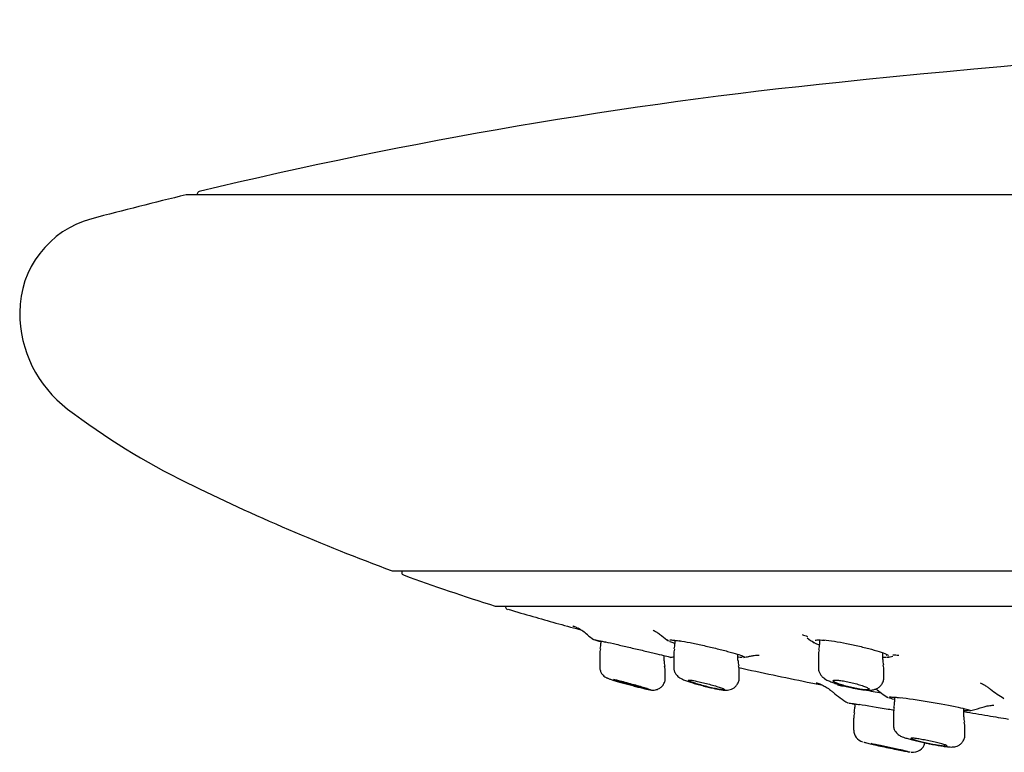
# Model space of a CAD drawing. Units: millimetres. Extents: x -18 to 449, y -18 to 458.
# Drawn here: x 259 to 300, y 364 to 394 of the extents above; entities that cross this region are included whole.
import ezdxf

# ---------------------------------------------------------------- set-up
doc = ezdxf.new("R2010")
doc.units = ezdxf.units.MM
for name, color, linetype in [('$DDT_AUDIT_GENERATED_(3EB)', 7, 'Continuous'), ('$DDT_AUDIT_GENERATED_(400)', 7, 'Continuous'), ('$DDT_AUDIT_GENERATED_(77)', 7, 'Continuous'), ('$DDT_AUDIT_GENERATED_(88)', 7, 'Continuous'), ('$DDT_AUDIT_GENERATED_(9A)', 7, 'Continuous'), ('Default', 7, 'Continuous')]:
    doc.layers.add(name, color=color, linetype=linetype)

# ---------------------------------------------------------------- blocks, each defined once
blk = doc.blocks.new('SE1')
at = {"layer": '$DDT_AUDIT_GENERATED_(3EB)', "color": 7, "linetype": 'Continuous'}
for p, q in [((274.798, 371.576), (274.799, 371.503)), ((278.674, 370.125), (429.426, 370.125))]:
    blk.add_line(p, q, dxfattribs=at)
for centre, radius, start, end in [((274.899, 371.505), 0.1, 181, 250.0054), ((305.638, 455.986), 90, 250.00545, 252.54638), ((278.674, 370.225), 0.1, 252.5464, 270)]:
    blk.add_arc(centre, radius, start, end, dxfattribs=at)
at = {"layer": '$DDT_AUDIT_GENERATED_(400)', "color": 7, "linetype": 'Continuous'}
blk.add_line((279.078, 370.125), (279.078, 370.087), dxfattribs=at)
for centre, radius, start, end in [((279.178, 370.089), 0.1, 181, 253.718), ((281.205, 367.597), 1.83, 47.2675, 62.1548), ((285.161, 372.151), 4.2, 229.7798, 234.2025), ((288.172, 372.151), 4.2, 230.6957, 235.3914), ((296.34, 382.779), 14.714, 249.981, 250.8696), ((294.062, 372.151), 4.2, 232.4518, 237.2898), ((288.172, 372.151), 4.2, 279.6941, 282.6457), ((294.062, 372.151), 4.2, 280.2182, 283.3687), ((296.34, 382.779), 14.714, 264.9301, 265.8635), ((285.161, 372.151), 4.2, 279.6846, 281.6649), ((295.582, 370.056), 4.6, 229.1228, 238.5211), ((297.173, 370.083), 4.4, 229.7468, 237.7722), ((301.875, 370.211), 4.5, 231.3277, 239.7193), ((297.173, 370.083), 4.4, 283.48, 289.3488)]:
    blk.add_arc(centre, radius, start, end, dxfattribs=at)
for points, knots in [([(279.18, 369.996), (279.9, 369.785), (280.819, 369.516), (281.793, 369.253), (282.123, 369.166)], [0, 0, 0, 0, 0.0874477, 0.1314404, 0.1314404, 0.1314404, 0.1314404]), ([(281.843, 369.315), (281.843, 369.315), (281.848, 369.313), (281.88, 369.301), (281.954, 369.269), (282.018, 369.236), (282.059, 369.215)], [0.6796226, 0.6796226, 0.6796226, 0.6796226, 0.7478266, 0.834978, 0.911251, 1, 1, 1, 1]), ([(285.162, 369.133), (285.162, 369.133), (285.164, 369.132), (285.183, 369.124), (285.251, 369.088), (285.356, 369.02), (285.452, 368.954), (285.501, 368.908), (285.509, 368.901)], [0.8969856, 0.8969856, 0.8969856, 0.8969856, 0.9025363, 0.9255535, 0.9473391, 0.9701463, 0.9961076, 1, 1, 1, 1]), ([(282.99, 368.652), (282.915, 368.673), (282.853, 368.692), (282.806, 368.707), (282.741, 368.728), (282.704, 368.743), (282.698, 368.749), (282.697, 368.749), (282.697, 368.75), (282.697, 368.75)], [0.77513771, 0.77513771, 0.77513771, 0.77513771, 0.81373901, 0.81373901, 0.81373901, 0.86710874, 0.86710874, 0.86710874, 0.87016589, 0.87016589, 0.87016589, 0.87016589]), ([(282.763, 368.734), (282.763, 368.734), (282.765, 368.734), (282.786, 368.732), (282.85, 368.721), (282.965, 368.697), (283.101, 368.667), (283.184, 368.649), (283.209, 368.643)], [0.1988983, 0.1988983, 0.1988983, 0.1988983, 0.2229162, 0.3368298, 0.5037845, 0.7100117, 0.9275188, 1, 1, 1, 1]), ([(283.189, 368.656), (283.32, 368.627), (283.474, 368.591), (283.638, 368.553), (283.802, 368.515), (283.98, 368.474), (284.158, 368.432), (284.339, 368.39), (284.524, 368.346), (284.7, 368.305), (284.876, 368.264), (285.047, 368.224), (285.197, 368.188), (285.346, 368.153), (285.479, 368.121), (285.584, 368.095), (285.687, 368.069), (285.766, 368.048), (285.814, 368.034), (285.847, 368.025), (285.866, 368.018), (285.871, 368.014)], [0, 0, 0, 0, 0.0547246, 0.0547246, 0.0547246, 0.1093859, 0.1093859, 0.1093859, 0.1649372, 0.1649372, 0.1649372, 0.2207979, 0.2207979, 0.2207979, 0.276017, 0.276017, 0.276017, 0.3300251, 0.3300251, 0.3300251, 0.3661933, 0.3661933, 0.3661933, 0.3661933]), ([(285.77, 368.705), (285.758, 368.713), (285.75, 368.721), (285.747, 368.727), (285.747, 368.727), (285.747, 368.728), (285.747, 368.728)], [0.84567955, 0.84567955, 0.84567955, 0.84567955, 0.86624097, 0.86624097, 0.86624097, 0.86766551, 0.86766551, 0.86766551, 0.86766551]), ([(286.036, 368.592), (285.967, 368.615), (285.909, 368.637), (285.864, 368.657), (285.853, 368.662), (285.842, 368.666), (285.832, 368.671)], [0.77580558, 0.77580558, 0.77580558, 0.77580558, 0.81178381, 0.81178381, 0.81178381, 0.82083829, 0.82083829, 0.82083829, 0.82083829]), ([(285.847, 368.732), (285.847, 368.732), (285.858, 368.734), (285.907, 368.734), (286.004, 368.726), (286.136, 368.709), (286.228, 368.694), (286.266, 368.688)], [0.2283579, 0.2283579, 0.2283579, 0.2283579, 0.3231924, 0.4705632, 0.663693, 0.8798175, 1, 1, 1, 1]), ([(286.234, 368.705), (286.364, 368.683), (286.516, 368.654), (286.677, 368.622), (286.839, 368.589), (287.014, 368.551), (287.189, 368.512), (287.368, 368.472), (287.552, 368.429), (287.725, 368.388), (287.902, 368.345), (288.073, 368.302), (288.224, 368.262), (288.375, 368.223), (288.511, 368.185), (288.619, 368.152), (288.725, 368.12), (288.807, 368.091), (288.858, 368.069), (288.884, 368.058), (288.902, 368.048), (288.912, 368.04)], [0, 0, 0, 0, 0.0537956, 0.0537956, 0.0537956, 0.107513, 0.107513, 0.107513, 0.1623543, 0.1623543, 0.1623543, 0.2181309, 0.2181309, 0.2181309, 0.2738628, 0.2738628, 0.2738628, 0.3286961, 0.3286961, 0.3286961, 0.3565584, 0.3565584, 0.3565584, 0.3565584]), ([(291.982, 368.529), (291.929, 368.55), (291.883, 368.57), (291.845, 368.589), (291.772, 368.625), (291.727, 368.658), (291.714, 368.684), (291.714, 368.685), (291.714, 368.685), (291.713, 368.686)], [0.77980902, 0.77980902, 0.77980902, 0.77980902, 0.80846181, 0.80846181, 0.80846181, 0.8638159, 0.8638159, 0.8638159, 0.86505459, 0.86505459, 0.86505459, 0.86505459]), ([(291.835, 368.719), (291.835, 368.719), (291.841, 368.724), (291.879, 368.73), (291.967, 368.736), (292.094, 368.731), (292.187, 368.723), (292.232, 368.719)], [0.232106, 0.232106, 0.232106, 0.232106, 0.3061564, 0.4524886, 0.6419732, 0.8575567, 1, 1, 1, 1]), ([(292.191, 368.738), (292.317, 368.725), (292.466, 368.705), (292.625, 368.68), (292.784, 368.654), (292.956, 368.623), (293.129, 368.588), (293.305, 368.553), (293.486, 368.513), (293.657, 368.473), (293.833, 368.431), (294.004, 368.388), (294.156, 368.346), (294.309, 368.304), (294.448, 368.262), (294.559, 368.224), (294.67, 368.187), (294.757, 368.151), (294.812, 368.122), (294.83, 368.112), (294.845, 368.103), (294.857, 368.094)], [0, 0, 0, 0, 0.0527928, 0.0527928, 0.0527928, 0.1055091, 0.1055091, 0.1055091, 0.1593381, 0.1593381, 0.1593381, 0.2145806, 0.2145806, 0.2145806, 0.2704539, 0.2704539, 0.2704539, 0.3259704, 0.3259704, 0.3259704, 0.3439861, 0.3439861, 0.3439861, 0.3439861]), ([(289.093, 368.051), (289.121, 368.058), (289.196, 368.077), (289.315, 368.093), (289.427, 368.103), (289.496, 368.104), (289.521, 368.103), (289.524, 368.103), (289.524, 368.103)], [0, 0, 0, 0, 0.0109936, 0.0344628, 0.0553082, 0.0748462, 0.0958626, 0.1046802, 0.1046802, 0.1046802, 0.1046802]), ([(288.823, 368.011), (288.816, 368.011), (288.809, 368.011), (288.802, 368.011), (288.766, 368.013), (288.722, 368.016), (288.671, 368.021)], [0.42890722, 0.42890722, 0.42890722, 0.42890722, 0.43468142, 0.43468142, 0.43468142, 0.46264972, 0.46264972, 0.46264972, 0.46264972]), ([(288.685, 367.594), (289.625, 367.388), (290.766, 367.148), (291.903, 366.918), (292.1, 366.879)], [0.4189558, 0.4189558, 0.4189558, 0.4189558, 0.542193, 0.5680279, 0.5680279, 0.5680279, 0.5680279]), ([(291.881, 366.968), (291.881, 366.968), (291.881, 366.968), (291.891, 366.966), (291.939, 366.95), (292.021, 366.92), (292.142, 366.867), (292.296, 366.783), (292.45, 366.683), (292.533, 366.607), (292.569, 366.575)], [0.435061, 0.435061, 0.435061, 0.435061, 0.437364, 0.5245104, 0.5957714, 0.6630553, 0.7337877, 0.8233937, 0.9363722, 1, 1, 1, 1]), ([(292.748, 366.876), (292.786, 366.869), (292.824, 366.863), (292.945, 366.842), (293.029, 366.827), (293.116, 366.811)], [0.61754585, 0.61754585, 0.61754585, 0.61754585, 0.625, 0.625, 0.64036027, 0.64036027, 0.64036027, 0.64036027]), ([(298.645, 366.959), (298.645, 366.959), (298.659, 366.954), (298.721, 366.925), (298.822, 366.869), (298.944, 366.792), (299.022, 366.729), (299.062, 366.696)], [0.8933769, 0.8933769, 0.8933769, 0.8933769, 0.9154099, 0.9376324, 0.9595411, 0.982613, 1, 1, 1, 1]), ([(293.169, 366.14), (293.169, 366.14), (293.168, 366.14), (293.168, 366.141), (293.168, 366.141), (293.168, 366.141)], [0.871959337, 0.871959337, 0.871959337, 0.871959337, 0.875, 0.875, 0.876471513, 0.876471513, 0.876471513, 0.876471513]), ([(293.23, 366.128), (293.23, 366.128), (293.234, 366.128), (293.263, 366.126), (293.337, 366.117), (293.473, 366.098), (293.593, 366.079), (293.667, 366.068)], [0.1889496, 0.1889496, 0.1889496, 0.1889496, 0.2361969, 0.3644616, 0.552584, 0.7701843, 1, 1, 1, 1]), ([(293.645, 366.079), (293.959, 366.03), (294.397, 365.958), (294.928, 365.868), (295.016, 365.854), (295.103, 365.839)], [0, 0, 0, 0, 0.125, 0.125, 0.1496016, 0.1496016, 0.1496016, 0.1496016]), ([(294.895, 366.379), (294.895, 366.379), (294.906, 366.381), (294.952, 366.382), (295.048, 366.378), (295.188, 366.366), (295.292, 366.354), (295.343, 366.348)], [0.2082574, 0.2082574, 0.2082574, 0.2082574, 0.2972527, 0.4412715, 0.6329272, 0.8474173, 1, 1, 1, 1]), ([(295.314, 366.362), (295.639, 366.323), (296.084, 366.256), (296.973, 366.106), (297.415, 366.024), (298.007, 365.899), (298.186, 365.852), (298.223, 365.826)], [0, 0, 0, 0, 0.125, 0.125, 0.25, 0.25, 0.3604224, 0.3604224, 0.3604224, 0.3604224]), ([(298.629, 365.931), (298.71, 365.957), (298.825, 365.993), (298.983, 366.022), (299.089, 366.035), (299.159, 366.039), (299.188, 366.039), (299.193, 366.039), (299.193, 366.039)], [0, 0, 0, 0, 0.0259047, 0.0438226, 0.0603667, 0.0768749, 0.0947908, 0.1054277, 0.1054277, 0.1054277, 0.1054277]), ([(297.955, 365.783), (298.292, 365.724), (298.913, 365.617), (299.519, 365.516), (299.801, 365.47)], [0.82168782, 0.82168782, 0.82168782, 0.82168782, 0.86578654, 0.90377995, 0.90377995, 0.90377995, 0.90377995])]:
    blk.add_open_spline(points, degree=3, knots=knots, dxfattribs=at)
for points in [[(294.776, 368.112), (294.778, 368.109), (294.781, 368.107), (294.782, 368.107)], [(285.872, 368.012), (285.871, 368.011), (285.871, 368.011), (285.87, 368.011)], [(288.919, 368.022), (288.915, 368.018), (288.908, 368.016), (288.897, 368.014)], [(294.776, 368.014), (294.738, 368.011), (294.69, 368.01), (294.634, 368.011)], [(294.878, 368.04), (294.868, 368.032), (294.849, 368.025), (294.822, 368.02)], [(293.883, 366.673), (294.106, 366.632), (294.337, 366.59), (294.571, 366.546)], [(293.21, 366.127), (293.195, 366.131), (293.183, 366.134), (293.176, 366.137)], [(293.451, 366.073), (293.424, 366.079), (293.4, 366.084), (293.377, 366.089)], [(294.817, 366.367), (294.81, 366.371), (294.805, 366.375), (294.803, 366.378)], [(295.086, 366.278), (294.991, 366.303), (294.918, 366.325), (294.87, 366.343)], [(299.589, 366.336), (299.57, 366.347), (299.558, 366.357), (299.553, 366.366)], [(298.152, 365.804), (298.109, 365.803), (298.049, 365.806), (297.975, 365.811)], [(298.229, 365.815), (298.228, 365.812), (298.223, 365.81), (298.216, 365.808)]]:
    blk.add_open_spline(points, degree=3, dxfattribs=at)
at = {"layer": '$DDT_AUDIT_GENERATED_(77)', "color": 7, "linetype": 'Continuous'}
for p, q in [((442.166, 387.09), (265.934, 387.09)), ((274.434, 371.576), (433.666, 371.576))]:
    blk.add_line(p, q, dxfattribs=at)
for centre, radius, start, end in [((313.233, 192.766), 200, 103.6869, 104.83507), ((265.934, 386.99), 0.1, 90, 103.6869), ((263.05, 382.233), 4, 104.8351, 179.9997), ((264.05, 382.233), 5, 179.9997, 232.7582), ((279.179, 402.135), 30, 232.7582, 243.8335), ((305.638, 455.986), 90, 243.83349, 249.68959), ((274.434, 371.676), 0.1, 249.6896, 270)]:
    blk.add_arc(centre, radius, start, end, dxfattribs=at)
at = {"layer": '$DDT_AUDIT_GENERATED_(88)', "color": 7, "linetype": 'Continuous'}
blk.add_line((266.367, 387.12), (266.367, 387.09), dxfattribs=at)
for centre, radius, start, end in [((354.05, -205.146), 600, 92.449051, 95.856748), ((313.233, 192.766), 200, 95.85675, 103.52956), ((266.467, 387.119), 0.1, 103.5296, 179.5)]:
    blk.add_arc(centre, radius, start, end, dxfattribs=at)
at = {"layer": '$DDT_AUDIT_GENERATED_(9A)', "color": 7, "linetype": 'Continuous'}
for p, q in [((283.005, 368.688), (283.005, 368.599)), ((286.053, 368.719), (286.053, 368.583)), ((292.017, 368.732), (292.017, 368.551)), ((282.955, 368.146), (282.955, 367.624)), ((282.955, 368.146), (282.955, 368.146)), ((285.605, 367.874), (285.605, 368.089)), ((286.003, 368.127), (286.003, 367.613)), ((286.003, 368.127), (286.003, 368.127)), ((288.653, 367.887), (288.653, 368.14)), ((291.967, 368.091), (291.967, 367.592)), ((294.617, 367.921), (294.617, 368.201)), ((285.605, 367.871), (285.605, 367.874)), ((282.955, 367.624), (282.955, 367.621)), ((285.655, 367.421), (285.655, 367.422)), ((285.655, 367.166), (285.655, 367.421)), ((286.003, 367.613), (286.003, 367.611)), ((288.703, 367.435), (288.703, 367.436)), ((288.703, 367.176), (288.703, 367.435)), ((294.667, 367.194), (294.667, 367.462)), ((285.655, 367.166), (285.655, 367.166)), ((288.703, 367.175), (288.703, 367.176)), ((293.47, 366.098), (293.47, 365.96)), ((295.106, 366.372), (295.106, 366.175)), ((295.056, 365.722), (295.056, 365.235)), ((297.956, 365.564), (297.956, 365.905)), ((293.42, 365.506), (293.42, 365.015)), ((297.956, 365.563), (297.956, 365.564)), ((293.42, 365.015), (293.42, 365.015)), ((298.006, 365.109), (298.006, 365.112)), ((298.006, 364.832), (298.006, 365.109)), ((298.006, 364.829), (298.006, 364.832))]:
    blk.add_line(p, q, dxfattribs=at)
for centre, radius, start, end in [((282.392, 368.553), 0.61, 342.8475, 4.3442), ((285.528, 368.529), 0.522, 341.0816, 5.9932), ((291.466, 368.502), 0.548, 342.1664, 5.283), ((283.63, 368.18), 0.673, 163.6011, 182.8652), ((286.684, 368.167), 0.679, 163.7103, 183.344), ((292.684, 368.135), 0.716, 164.1112, 183.5353), ((286.591, 367.861), 0.984, 179.3777, 192.7266), ((285.006, 367.455), 0.649, 356.9193, 17.0142), ((289.276, 367.841), 0.62, 175.779, 196.3463), ((288.041, 367.472), 0.662, 356.6971, 17.1616), ((295.16, 367.867), 0.541, 174.3829, 197.5158), ((293.919, 367.499), 0.745, 357.1745, 15.8801), ((293.802, 368.025), 1.331, 257.6292, 262.098), ((294.561, 366.122), 0.543, 341.6075, 5.632), ((294.016, 365.549), 0.594, 162.4056, 184.162), ((291.252, 366.086), 2.221, 350.8124, 356.7406), ((295.766, 365.762), 0.708, 164.8742, 183.3321), ((298.912, 365.55), 0.953, 179.3025, 192.9348), ((297.431, 365.159), 0.575, 354.9377, 18.1924), ((293.919, 365.009), 0.495, 179.3952, 254.7937), ((295.87, 364.594), 0.494, 260.8631, 348.1455)]:
    blk.add_arc(centre, radius, start, end, dxfattribs=at)
for points, knots in [([(282.959, 367.623), (282.958, 367.614), (282.951, 367.562), (282.977, 367.464), (283.027, 367.356), (283.093, 367.275), (283.159, 367.218), (283.216, 367.182), (283.258, 367.162), (283.299, 367.145), (283.356, 367.124), (283.458, 367.091), (283.622, 367.041), (283.821, 366.984), (284.037, 366.923), (284.261, 366.862), (284.483, 366.804), (284.679, 366.754), (284.807, 366.722), (284.85, 366.713), (284.852, 366.712)], [0, 0, 0, 0, 0.009931, 0.061769, 0.106309, 0.145062, 0.178317, 0.206047, 0.22712, 0.252034, 0.30031, 0.386869, 0.478812, 0.565772, 0.651679, 0.737884, 0.824266, 0.910351, 0.996316, 1, 1, 1, 1]), ([(286.009, 367.613), (286.008, 367.579), (286.007, 367.509), (286.047, 367.398), (286.107, 367.299), (286.179, 367.225), (286.251, 367.172), (286.326, 367.13), (286.421, 367.087), (286.558, 367.035), (286.745, 366.973), (286.957, 366.91), (287.189, 366.847), (287.419, 366.789), (287.621, 366.743), (287.72, 366.723), (287.766, 366.714)], [0, 0, 0, 0, 0.038407, 0.092881, 0.141359, 0.185659, 0.228721, 0.277726, 0.346457, 0.448941, 0.544277, 0.644057, 0.742512, 0.839952, 0.93692, 1, 1, 1, 1]), ([(291.973, 367.592), (291.971, 367.564), (291.968, 367.497), (292.005, 367.386), (292.068, 367.278), (292.145, 367.195), (292.231, 367.129), (292.335, 367.07), (292.472, 367.009), (292.66, 366.941), (292.88, 366.873), (293.118, 366.81), (293.34, 366.758), (293.46, 366.736), (293.517, 366.725)], [0, 0, 0, 0, 0.035503, 0.100779, 0.160484, 0.218198, 0.279298, 0.353301, 0.465219, 0.57868, 0.697211, 0.811325, 0.923105, 1, 1, 1, 1]), ([(284.911, 366.724), (284.89, 366.73), (284.867, 366.738), (284.841, 366.745), (284.783, 366.763), (284.712, 366.784), (284.634, 366.807), (284.553, 366.83), (284.463, 366.855), (284.37, 366.881), (284.275, 366.908), (284.175, 366.935), (284.077, 366.961), (283.979, 366.987), (283.881, 367.013), (283.792, 367.036), (283.732, 367.051), (283.675, 367.066), (283.624, 367.078), (283.589, 367.087), (283.556, 367.095), (283.526, 367.102)], [0, 0, 0, 0, 0.0284927, 0.0284927, 0.0284927, 0.0942212, 0.0942212, 0.0942212, 0.162275, 0.162275, 0.162275, 0.2323054, 0.2323054, 0.2323054, 0.30305, 0.30305, 0.30305, 0.3499212, 0.3499212, 0.3499212, 0.3822646, 0.3822646, 0.3822646, 0.3822646]), ([(284.805, 366.724), (284.765, 366.734), (284.721, 366.745), (284.674, 366.757), (284.601, 366.775), (284.521, 366.796), (284.44, 366.817), (284.356, 366.839), (284.268, 366.863), (284.184, 366.886), (284.098, 366.91), (284.014, 366.933), (283.938, 366.955), (283.862, 366.977), (283.792, 366.997), (283.735, 367.015), (283.68, 367.032), (283.634, 367.046), (283.603, 367.057), (283.574, 367.067), (283.557, 367.074), (283.555, 367.077), (283.554, 367.08), (283.566, 367.079), (283.59, 367.074), (283.615, 367.07), (283.652, 367.062), (283.699, 367.051), (283.727, 367.045), (283.757, 367.037), (283.79, 367.029), (283.853, 367.014), (283.926, 366.996), (284.003, 366.976), (284.081, 366.956), (284.165, 366.933), (284.249, 366.911), (284.334, 366.888), (284.422, 366.864), (284.505, 366.841), (284.589, 366.818), (284.67, 366.795), (284.741, 366.774), (284.806, 366.755), (284.864, 366.738), (284.911, 366.724)], [0, 0, 0, 0, 0.044916, 0.044916, 0.044916, 0.114728, 0.114728, 0.114728, 0.186847, 0.186847, 0.186847, 0.260386, 0.260386, 0.260386, 0.333725, 0.333725, 0.333725, 0.405248, 0.405248, 0.405248, 0.474208, 0.474208, 0.474208, 0.541103, 0.541103, 0.541103, 0.6073, 0.6073, 0.6073, 0.644901, 0.644901, 0.644901, 0.716104, 0.716104, 0.716104, 0.787196, 0.787196, 0.787196, 0.859933, 0.859933, 0.859933, 0.933612, 0.933612, 0.933612, 1, 1, 1, 1]), ([(284.852, 366.712), (284.9, 366.701), (284.976, 366.684), (285.045, 366.671), (285.115, 366.661), (285.207, 366.662), (285.315, 366.683), (285.435, 366.74), (285.548, 366.841), (285.625, 366.972), (285.659, 367.093), (285.653, 367.154), (285.651, 367.167)], [0, 0, 0, 0, 0.165726, 0.296824, 0.384437, 0.444376, 0.520465, 0.631837, 0.737484, 0.853933, 0.973615, 1, 1, 1, 1]), ([(287.726, 366.724), (287.726, 366.724), (287.726, 366.724), (287.726, 366.724), (287.655, 366.739), (287.576, 366.757), (287.496, 366.776), (287.414, 366.796), (287.328, 366.818), (287.245, 366.84), (287.16, 366.863), (287.076, 366.887), (287, 366.91), (286.924, 366.933), (286.853, 366.956), (286.794, 366.977), (286.737, 366.997), (286.689, 367.016), (286.657, 367.031), (286.625, 367.046), (286.607, 367.058), (286.604, 367.066), (286.601, 367.074), (286.612, 367.078), (286.637, 367.079), (286.661, 367.079), (286.698, 367.076), (286.746, 367.069), (286.773, 367.065), (286.803, 367.06), (286.837, 367.054), (286.898, 367.043), (286.97, 367.028), (287.046, 367.011), (287.122, 366.995), (287.205, 366.975), (287.287, 366.954), (287.371, 366.933), (287.458, 366.91), (287.539, 366.887), (287.623, 366.864), (287.704, 366.84), (287.776, 366.817), (287.848, 366.795), (287.912, 366.773), (287.963, 366.754), (287.992, 366.743), (288.017, 366.733), (288.038, 366.724)], [0, 0, 0, 0, 0.000052, 0.000052, 0.000052, 0.068343, 0.068343, 0.068343, 0.138982, 0.138982, 0.138982, 0.211735, 0.211735, 0.211735, 0.285412, 0.285412, 0.285412, 0.358292, 0.358292, 0.358292, 0.428969, 0.428969, 0.428969, 0.49712, 0.49712, 0.49712, 0.563604, 0.563604, 0.563604, 0.601051, 0.601051, 0.601051, 0.670754, 0.670754, 0.670754, 0.740335, 0.740335, 0.740335, 0.81174, 0.81174, 0.81174, 0.884982, 0.884982, 0.884982, 0.958596, 0.958596, 0.958596, 1, 1, 1, 1]), ([(287.766, 366.714), (287.791, 366.709), (287.878, 366.692), (288.019, 366.671), (288.139, 366.658), (288.272, 366.667), (288.386, 366.698), (288.499, 366.76), (288.605, 366.86), (288.678, 366.996), (288.709, 367.113), (288.702, 367.17), (288.701, 367.177)], [0, 0, 0, 0, 0.056674, 0.222932, 0.408591, 0.498894, 0.580265, 0.667938, 0.768018, 0.876126, 0.986636, 1, 1, 1, 1]), ([(293.546, 366.724), (293.522, 366.728), (293.497, 366.733), (293.472, 366.738), (293.391, 366.755), (293.306, 366.774), (293.225, 366.795), (293.141, 366.816), (293.058, 366.839), (292.983, 366.862), (292.905, 366.885), (292.834, 366.909), (292.774, 366.932), (292.714, 366.955), (292.664, 366.977), (292.629, 366.996), (292.594, 367.015), (292.573, 367.031), (292.568, 367.045), (292.563, 367.057), (292.572, 367.067), (292.596, 367.073), (292.619, 367.078), (292.655, 367.08), (292.703, 367.078), (292.73, 367.077), (292.761, 367.074), (292.795, 367.071), (292.854, 367.065), (292.925, 367.055), (292.999, 367.042), (293.074, 367.029), (293.155, 367.013), (293.236, 366.995), (293.319, 366.976), (293.404, 366.956), (293.485, 366.934), (293.568, 366.912), (293.648, 366.888), (293.72, 366.865), (293.793, 366.842), (293.859, 366.818), (293.912, 366.796), (293.965, 366.775), (294.007, 366.754), (294.033, 366.737), (294.039, 366.732), (294.045, 366.728), (294.05, 366.724)], [0, 0, 0, 0, 0.021182, 0.021182, 0.021182, 0.090185, 0.090185, 0.090185, 0.16157, 0.16157, 0.16157, 0.23479, 0.23479, 0.23479, 0.308418, 0.308418, 0.308418, 0.38073, 0.38073, 0.38073, 0.4506, 0.4506, 0.4506, 0.518101, 0.518101, 0.518101, 0.556407, 0.556407, 0.556407, 0.624632, 0.624632, 0.624632, 0.692748, 0.692748, 0.692748, 0.76251, 0.76251, 0.76251, 0.834619, 0.834619, 0.834619, 0.908174, 0.908174, 0.908174, 0.981551, 0.981551, 0.981551, 1, 1, 1, 1]), ([(293.619, 366.707), (293.686, 366.696), (293.813, 366.676), (293.996, 366.661), (294.143, 366.661), (294.289, 366.688), (294.416, 366.743), (294.529, 366.832), (294.618, 366.958), (294.666, 367.09), (294.662, 367.166), (294.66, 367.194)], [0, 0, 0, 0, 0.130498, 0.290781, 0.454867, 0.561314, 0.648312, 0.742993, 0.844222, 0.949021, 1, 1, 1, 1]), ([(284.911, 366.724), (284.965, 366.707), (285.005, 366.694), (285.053, 366.677), (285.061, 366.672), (285.032, 366.672), (284.942, 366.69), (284.805, 366.724)], [0, 0, 0, 0, 0.25, 0.25, 0.5, 0.5, 1, 1, 1, 1]), ([(288.08, 366.673), (288.076, 366.672), (288.072, 366.672), (288.01, 366.672), (287.886, 366.69), (287.726, 366.724)], [0.4566062, 0.4566062, 0.4566062, 0.4566062, 0.5, 0.5, 1, 1, 1, 1]), ([(288.038, 366.724), (288.075, 366.707), (288.097, 366.694), (288.103, 366.684), (288.103, 366.683), (288.103, 366.682)], [0, 0, 0, 0, 0.25, 0.25, 0.2868409, 0.2868409, 0.2868409, 0.2868409]), ([(294.061, 366.688), (294.06, 366.687), (294.059, 366.686), (294.044, 366.677), (294.012, 366.672), (293.874, 366.672), (293.721, 366.69), (293.546, 366.724)], [0.2297193, 0.2297193, 0.2297193, 0.2297193, 0.25, 0.25, 0.5, 0.5, 1, 1, 1, 1]), ([(295.063, 365.235), (295.06, 365.216), (295.054, 365.155), (295.087, 365.049), (295.146, 364.941), (295.218, 364.86), (295.292, 364.804), (295.36, 364.766), (295.435, 364.733), (295.536, 364.697), (295.691, 364.651), (295.895, 364.597), (296.125, 364.542), (296.316, 364.499), (296.413, 364.479), (296.437, 364.474)], [0, 0, 0, 0, 0.02576, 0.09488, 0.155078, 0.209079, 0.258893, 0.308429, 0.36963, 0.469957, 0.59255, 0.722614, 0.846331, 0.967597, 1, 1, 1, 1]), ([(296.437, 364.474), (296.502, 364.461), (296.633, 364.434), (296.852, 364.393), (297.066, 364.358), (297.253, 364.332), (297.385, 364.319), (297.485, 364.317), (297.58, 364.325), (297.689, 364.355), (297.8, 364.414), (297.904, 364.512), (297.979, 364.646), (298.011, 364.765), (298.004, 364.823), (298.003, 364.833)], [0, 0, 0, 0, 0.081952, 0.19368, 0.30534, 0.418763, 0.538043, 0.609507, 0.669654, 0.721327, 0.778067, 0.843193, 0.914303, 0.987511, 1, 1, 1, 1]), ([(293.836, 364.52), (293.847, 364.516), (293.863, 364.511), (293.882, 364.506), (293.921, 364.495), (293.978, 364.481), (294.047, 364.464), (294.117, 364.447), (294.202, 364.428), (294.295, 364.407), (294.389, 364.385), (294.495, 364.362), (294.602, 364.338), (294.712, 364.314), (294.826, 364.29), (294.937, 364.267), (295.047, 364.244), (295.157, 364.221), (295.256, 364.202), (295.354, 364.182), (295.445, 364.164), (295.519, 364.151), (295.593, 364.137), (295.653, 364.126), (295.695, 364.12), (295.716, 364.117), (295.732, 364.114), (295.744, 364.113)], [0.1303038, 0.1303038, 0.1303038, 0.1303038, 0.156143, 0.156143, 0.156143, 0.2083327, 0.2083327, 0.2083327, 0.2615026, 0.2615026, 0.2615026, 0.3158947, 0.3158947, 0.3158947, 0.371235, 0.371235, 0.371235, 0.4268137, 0.4268137, 0.4268137, 0.4817882, 0.4817882, 0.4817882, 0.535594, 0.535594, 0.535594, 0.5617565, 0.5617565, 0.5617565, 0.5617565]), ([(294.145, 364.457), (294.145, 364.458), (294.155, 364.458), (294.175, 364.455), (294.198, 364.452), (294.234, 364.446), (294.281, 364.438), (294.309, 364.433), (294.341, 364.427), (294.376, 364.42)], [0.8728945, 0.8728945, 0.8728945, 0.8728945, 0.9175627, 0.9175627, 0.9175627, 0.9694772, 0.9694772, 0.9694772, 1, 1, 1, 1]), ([(295.644, 364.137), (295.639, 364.137), (295.621, 364.139), (295.59, 364.143), (295.559, 364.148), (295.515, 364.156), (295.462, 364.166), (295.408, 364.176), (295.342, 364.188), (295.272, 364.202), (295.199, 364.217), (295.119, 364.233), (295.038, 364.25), (294.954, 364.267), (294.867, 364.286), (294.784, 364.304), (294.699, 364.322), (294.615, 364.34), (294.54, 364.357), (294.464, 364.374), (294.394, 364.391), (294.337, 364.404), (294.28, 364.418), (294.233, 364.43), (294.201, 364.438), (294.169, 364.447), (294.15, 364.453), (294.146, 364.456)], [0.3814912, 0.3814912, 0.3814912, 0.3814912, 0.4336276, 0.4336276, 0.4336276, 0.4856045, 0.4856045, 0.4856045, 0.5381498, 0.5381498, 0.5381498, 0.5917546, 0.5917546, 0.5917546, 0.6464856, 0.6464856, 0.6464856, 0.7019273, 0.7019273, 0.7019273, 0.7573182, 0.7573182, 0.7573182, 0.8118872, 0.8118872, 0.8118872, 0.8652427, 0.8652427, 0.8652427, 0.8652427]), ([(294.376, 364.42), (294.437, 364.408), (294.509, 364.394), (294.586, 364.378), (294.663, 364.363), (294.747, 364.345), (294.83, 364.328), (294.915, 364.31), (295.002, 364.291), (295.085, 364.273), (295.168, 364.255), (295.248, 364.237), (295.319, 364.221), (295.39, 364.205), (295.453, 364.19), (295.504, 364.178), (295.553, 364.166), (295.592, 364.156), (295.615, 364.149), (295.635, 364.143), (295.645, 364.14), (295.645, 364.138)], [0, 0, 0, 0, 0.0543122, 0.0543122, 0.0543122, 0.1085707, 0.1085707, 0.1085707, 0.163614, 0.163614, 0.163614, 0.2191358, 0.2191358, 0.2191358, 0.2743219, 0.2743219, 0.2743219, 0.328505, 0.328505, 0.328505, 0.3730394, 0.3730394, 0.3730394, 0.3730394]), ([(296.011, 364.665), (296.071, 364.656), (296.143, 364.644), (296.219, 364.631), (296.295, 364.617), (296.377, 364.602), (296.46, 364.585), (296.544, 364.568), (296.63, 364.549), (296.712, 364.531), (296.795, 364.512), (296.876, 364.493), (296.947, 364.475), (297.019, 364.457), (297.083, 364.439), (297.134, 364.424), (297.185, 364.409), (297.225, 364.395), (297.25, 364.384), (297.274, 364.374), (297.284, 364.366), (297.28, 364.361), (297.276, 364.356), (297.258, 364.354), (297.227, 364.356), (297.196, 364.357), (297.152, 364.361), (297.099, 364.368), (297.045, 364.375), (296.981, 364.384), (296.91, 364.396), (296.839, 364.408), (296.76, 364.423), (296.679, 364.438), (296.597, 364.454), (296.511, 364.472), (296.428, 364.49), (296.344, 364.508), (296.26, 364.527), (296.185, 364.546), (296.108, 364.564), (296.038, 364.583), (295.98, 364.599), (295.921, 364.616), (295.873, 364.631), (295.84, 364.643), (295.807, 364.656), (295.787, 364.666), (295.782, 364.673), (295.778, 364.679), (295.787, 364.683), (295.81, 364.684), (295.833, 364.684), (295.869, 364.682), (295.917, 364.677), (295.944, 364.674), (295.976, 364.67), (296.011, 364.665)], [0, 0, 0, 0, 0.053583, 0.053583, 0.053583, 0.107104, 0.107104, 0.107104, 0.161544, 0.161544, 0.161544, 0.216926, 0.216926, 0.216926, 0.272516, 0.272516, 0.272516, 0.327463, 0.327463, 0.327463, 0.381214, 0.381214, 0.381214, 0.433777, 0.433777, 0.433777, 0.485682, 0.485682, 0.485682, 0.537705, 0.537705, 0.537705, 0.59055, 0.59055, 0.59055, 0.644591, 0.644591, 0.644591, 0.699715, 0.699715, 0.699715, 0.755329, 0.755329, 0.755329, 0.810579, 0.810579, 0.810579, 0.864753, 0.864753, 0.864753, 0.91765, 0.91765, 0.91765, 0.969657, 0.969657, 0.969657, 1, 1, 1, 1])]:
    blk.add_open_spline(points, degree=3, knots=knots, dxfattribs=at)
blk.add_open_spline([(294.05, 366.724), (294.061, 366.714), (294.067, 366.706), (294.067, 366.699)], degree=3, dxfattribs=at)

msp = doc.modelspace()

# ---------------------------------------------------------------- block references
at = {"layer": 'Default'}
msp.add_blockref('SE1', (0, 0), dxfattribs=at)

doc.saveas('drawing.dxf')
